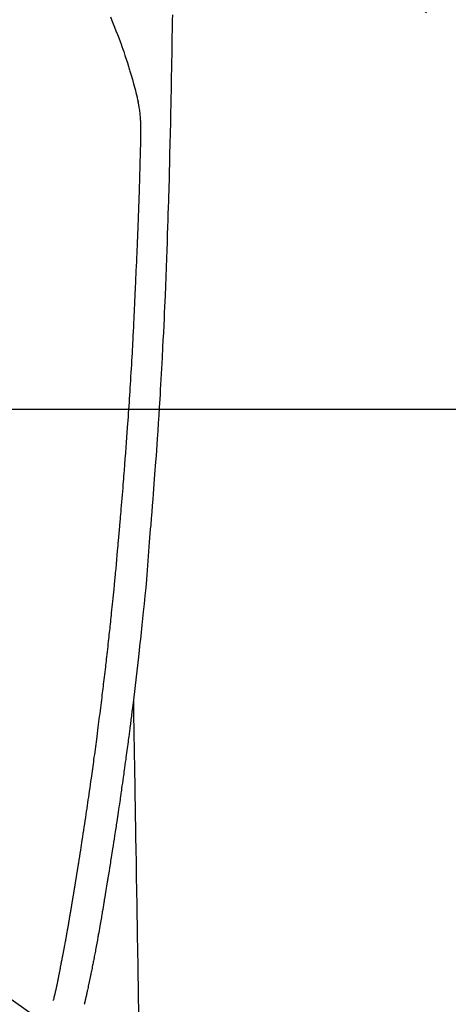
# Model space of a CAD drawing. Extents: x 56059 to 82181, y 210 to 8610.
# Drawn here: x 71238 to 71266, y 7056 to 7122 of the extents above; entities that cross this region are included whole.
import ezdxf

# ---------------------------------------------------------------- set-up
doc = ezdxf.new("R2010")
doc.units = 0
doc.header["$LTSCALE"] = 50
doc.header["$MEASUREMENT"] = 0
doc.linetypes.add('CENTER2', pattern=[1.125, 0.75, -0.125, 0.125, -0.125])
doc.layers.get('0').update_dxf_attribs({"linetype": 'CONTINUOUS'})
for name, color, linetype in [('126-甲板', 2, 'CONTINUOUS'), ('150-機器', 8, 'CONTINUOUS'), ('160-文字', 254, 'CONTINUOUS')]:
    doc.layers.add(name, color=color, linetype=linetype)
doc.styles.add('KH001', font='txt')
doc.dimstyles.new('KH1xx030', dxfattribs={"dimscale": 30, "dimtxt": 2, "dimasz": 0.6, "dimexe": 0.3, "dimexo": 1.2, "dimgap": 0.5, "dimtad": 3, "dimdec": 1, "dimdsep": 46, "dimlunit": 6, "dimtxsty": 'KH001', "dimblk": 'DOT', "dimcen": 1, "dimdle": 1, "dimclrd": 256, "dimclre": 256, "dimclrt": 256, "dimadec": 0, "dimazin": 0, "dimtfac": 1, "dimtdec": 1, "dimtix": 1, "dimtmove": 2, "dimatfit": 3, "dimldrblk": 'CLOSEDBLANK', "dimfxl": 1, "dimtolj": 1, "dimtzin": 0, "dimlwd": -1, "dimlwe": -1, "dimarcsym": 0})

# ---------------------------------------------------------------- blocks, each defined once
blk = doc.blocks.new('_ClosedBlank')
at = {"color": 0, "linetype": 'ByBlock', "lineweight": -2}
for p, q in [((-1, 0.1667), (0, 0)), ((-1, 0.1667), (-1, -0.1667)), ((0, 0), (-1, -0.1667))]:
    blk.add_line(p, q, dxfattribs=at)
blk = doc.blocks.new('_Dot')
at = {"color": 0, "linetype": 'ByBlock', "lineweight": -2}
blk.add_line((-0.5, 0), (-1, 0), dxfattribs=at)
at = {"color": 0, "linetype": 'ByBlock', "const_width": 0.5}
blk.add_lwpolyline([(-0.25, 0, 1), (0.25, 0, 1)], format="xyb", close=True, dxfattribs=at)

msp = doc.modelspace()

# ---------------------------------------------------------------- linework, layer by layer
at = {"layer": '126-甲板', "linetype": 'Continuous'}
msp.add_lwpolyline([(71614.011, 7095.643), (70834.011, 7095.643, 0.414214), (70824.011, 7085.643), (70824.011, 6670.643, 0.414214), (70834.011, 6660.643), (71614.011, 6660.643, 0.414214), (71624.011, 6670.643), (71624.011, 7085.643, 0.414214)], format="xyb", close=True, dxfattribs=at)
at = {"layer": '150-機器', "color": 13, "linetype": 'CENTER2'}
msp.add_line((71224.018, 7150.835), (71468.036, 6979.972), dxfattribs=at)
at = {"layer": '150-機器', "color": 13, "linetype": 'Continuous'}
for points in [[(71247.976, 7122.002), (71247.97, 7121.64), (71247.961, 7121.067), (71247.952, 7120.495), (71247.942, 7119.922), (71247.932, 7119.349), (71247.924, 7118.869), (71247.915, 7118.39), (71247.906, 7117.91), (71247.897, 7117.431), (71247.889, 7116.949), (71247.879, 7116.468), (71247.87, 7115.986), (71247.86, 7115.505), (71247.843, 7114.801), (71247.824, 7114.098), (71247.807, 7113.395), (71247.792, 7112.691), (71247.788, 7112.506), (71247.785, 7112.32), (71247.781, 7112.135), (71247.778, 7111.949), (71247.772, 7111.692), (71247.766, 7111.434), (71247.76, 7111.176), (71247.753, 7110.919), (71247.743, 7110.582), (71247.734, 7110.245), (71247.723, 7109.908), (71247.713, 7109.571), (71247.699, 7109.139), (71247.685, 7108.708), (71247.671, 7108.276), (71247.656, 7107.845), (71247.638, 7107.322), (71247.619, 7106.798), (71247.6, 7106.275), (71247.581, 7105.752), (71247.559, 7105.129), (71247.535, 7104.507), (71247.512, 7103.885), (71247.487, 7103.263), (71247.47, 7102.878), (71247.454, 7102.493), (71247.436, 7102.108), (71247.419, 7101.722), (71247.396, 7101.241), (71247.374, 7100.759), (71247.35, 7100.278), (71247.326, 7099.796), (71247.289, 7099.083), (71247.251, 7098.37), (71247.211, 7097.657), (71247.17, 7096.944), (71247.153, 7096.653), (71247.136, 7096.362), (71247.118, 7096.07), (71247.101, 7095.779), (71247.068, 7095.256), (71247.035, 7094.734), (71247.001, 7094.211), (71246.966, 7093.689), (71246.94, 7093.305), (71246.913, 7092.922), (71246.886, 7092.538), (71246.858, 7092.155), (71246.837, 7091.866), (71246.816, 7091.577), (71246.794, 7091.288), (71246.772, 7091), (71246.747, 7090.665), (71246.721, 7090.331), (71246.695, 7089.996), (71246.669, 7089.661), (71246.634, 7089.229), (71246.599, 7088.796), (71246.564, 7088.363), (71246.527, 7087.931), (71246.502, 7087.645), (71246.477, 7087.36), (71246.452, 7087.074), (71246.428, 7086.788), (71246.382, 7086.159), (71246.339, 7085.531), (71246.295, 7084.902), (71246.247, 7084.274), (71246.199, 7083.736), (71246.146, 7083.2), (71246.09, 7082.663), (71246.033, 7082.126), (71246.01, 7081.904), (71245.987, 7081.682), (71245.964, 7081.459), (71245.941, 7081.237), (71245.915, 7080.997), (71245.89, 7080.757), (71245.864, 7080.517), (71245.838, 7080.278), (71245.812, 7080.039), (71245.786, 7079.8), (71245.76, 7079.561), (71245.733, 7079.322), (71245.646, 7078.547), (71245.556, 7077.773), (71245.464, 7076.999), (71245.37, 7076.225), (71245.35, 7076.063), (71245.33, 7075.901), (71245.31, 7075.739), (71245.29, 7075.578), (71245.277, 7075.472), (71245.264, 7075.367), (71245.251, 7075.262), (71245.238, 7075.157), (71245.224, 7075.047), (71245.21, 7074.938), (71245.196, 7074.828), (71245.182, 7074.719), (71245.168, 7074.614), (71245.155, 7074.508), (71245.141, 7074.403), (71245.128, 7074.297), (71245.116, 7074.204), (71245.103, 7074.112), (71245.091, 7074.019), (71245.079, 7073.926), (71245.063, 7073.804), (71245.047, 7073.681), (71245.031, 7073.559), (71245.015, 7073.436), (71244.996, 7073.293), (71244.977, 7073.149), (71244.958, 7073.006), (71244.938, 7072.862), (71244.918, 7072.71), (71244.898, 7072.557), (71244.877, 7072.405), (71244.857, 7072.253), (71244.833, 7072.079), (71244.809, 7071.905), (71244.785, 7071.732), (71244.761, 7071.558), (71244.744, 7071.435), (71244.727, 7071.313), (71244.709, 7071.19), (71244.692, 7071.067), (71244.665, 7070.876), (71244.638, 7070.685), (71244.61, 7070.494), (71244.583, 7070.304), (71244.57, 7070.207), (71244.556, 7070.111), (71244.542, 7070.015), (71244.528, 7069.919), (71244.512, 7069.802), (71244.495, 7069.686), (71244.478, 7069.569), (71244.461, 7069.453), (71244.434, 7069.273), (71244.408, 7069.094), (71244.381, 7068.914), (71244.355, 7068.735), (71244.332, 7068.582), (71244.309, 7068.429), (71244.286, 7068.276), (71244.263, 7068.123), (71244.246, 7068.014), (71244.23, 7067.904), (71244.213, 7067.794), (71244.196, 7067.684), (71244.176, 7067.554), (71244.156, 7067.424), (71244.137, 7067.294), (71244.117, 7067.164), (71244.083, 7066.947), (71244.049, 7066.73), (71244.016, 7066.513), (71243.982, 7066.296), (71243.959, 7066.153), (71243.937, 7066.01), (71243.914, 7065.866), (71243.891, 7065.723), (71243.872, 7065.603), (71243.853, 7065.482), (71243.834, 7065.362), (71243.814, 7065.242), (71243.778, 7065.018), (71243.742, 7064.794), (71243.705, 7064.57), (71243.669, 7064.346), (71243.659, 7064.284), (71243.649, 7064.222), (71243.639, 7064.161), (71243.629, 7064.099), (71243.582, 7063.811), (71243.534, 7063.523), (71243.486, 7063.235), (71243.438, 7062.947), (71243.429, 7062.889), (71243.419, 7062.831), (71243.409, 7062.772), (71243.399, 7062.714), (71243.373, 7062.556), (71243.347, 7062.399), (71243.32, 7062.242), (71243.294, 7062.085), (71243.278, 7061.99), (71243.262, 7061.896), (71243.246, 7061.802), (71243.23, 7061.709), (71243.211, 7061.599), (71243.193, 7061.49), (71243.174, 7061.38), (71243.155, 7061.271), (71243.13, 7061.123), (71243.104, 7060.976), (71243.078, 7060.829), (71243.052, 7060.681), (71243.04, 7060.614), (71243.028, 7060.547), (71243.016, 7060.479), (71243.004, 7060.412), (71242.966, 7060.197), (71242.927, 7059.983), (71242.887, 7059.769), (71242.847, 7059.554), (71242.83, 7059.465), (71242.813, 7059.376), (71242.796, 7059.286), (71242.779, 7059.197), (71242.761, 7059.101), (71242.742, 7059.006), (71242.723, 7058.91), (71242.704, 7058.814), (71242.69, 7058.741), (71242.675, 7058.669), (71242.661, 7058.596), (71242.646, 7058.523), (71242.626, 7058.423), (71242.606, 7058.322), (71242.585, 7058.222), (71242.565, 7058.122), (71242.55, 7058.049), (71242.535, 7057.975), (71242.52, 7057.902), (71242.505, 7057.829), (71242.483, 7057.725), (71242.461, 7057.621), (71242.44, 7057.517), (71242.418, 7057.413), (71242.409, 7057.367), (71242.399, 7057.321), (71242.39, 7057.275), (71242.38, 7057.229), (71242.36, 7057.134), (71242.34, 7057.039), (71242.32, 7056.944), (71242.3, 7056.848), (71242.29, 7056.798), (71242.279, 7056.747), (71242.268, 7056.696), (71242.257, 7056.645), (71242.244, 7056.582), (71242.23, 7056.52), (71242.216, 7056.457), (71242.202, 7056.395), (71242.19, 7056.344), (71242.179, 7056.293), (71242.167, 7056.243), (71242.155, 7056.192), (71242.146, 7056.158), (71242.138, 7056.125), (71242.129, 7056.091), (71242.121, 7056.057), (71242.112, 7056.022), (71242.103, 7055.987), (71242.095, 7055.951), (71242.086, 7055.916)], [(71243.836, 7121.86), (71243.93, 7121.633), (71244.021, 7121.406), (71244.112, 7121.178), (71244.206, 7120.938), (71244.3, 7120.698), (71244.393, 7120.458), (71244.484, 7120.217), (71244.545, 7120.05), (71244.605, 7119.882), (71244.665, 7119.714), (71244.723, 7119.546), (71244.808, 7119.297), (71244.89, 7119.047), (71244.971, 7118.796), (71245.049, 7118.545), (71245.072, 7118.47), (71245.094, 7118.396), (71245.117, 7118.322), (71245.139, 7118.247), (71245.223, 7117.963), (71245.304, 7117.677), (71245.385, 7117.391), (71245.463, 7117.105), (71245.503, 7116.956), (71245.542, 7116.806), (71245.58, 7116.657), (71245.617, 7116.507), (71245.634, 7116.431), (71245.651, 7116.356), (71245.668, 7116.28), (71245.685, 7116.204)], [(71240.02, 7056.154), (71240.032, 7056.198), (71240.043, 7056.241), (71240.055, 7056.284), (71240.066, 7056.328), (71240.073, 7056.354), (71240.08, 7056.38), (71240.087, 7056.406), (71240.093, 7056.432), (71240.101, 7056.465), (71240.109, 7056.497), (71240.117, 7056.529), (71240.125, 7056.561), (71240.133, 7056.594), (71240.141, 7056.626), (71240.149, 7056.658), (71240.157, 7056.691), (71240.166, 7056.73), (71240.176, 7056.77), (71240.185, 7056.809), (71240.194, 7056.848), (71240.201, 7056.88), (71240.208, 7056.912), (71240.216, 7056.944), (71240.223, 7056.976), (71240.232, 7057.015), (71240.24, 7057.054), (71240.249, 7057.093), (71240.258, 7057.133), (71240.264, 7057.163), (71240.271, 7057.193), (71240.277, 7057.224), (71240.284, 7057.254), (71240.291, 7057.291), (71240.299, 7057.327), (71240.306, 7057.364), (71240.314, 7057.4), (71240.326, 7057.461), (71240.338, 7057.523), (71240.35, 7057.584), (71240.362, 7057.645), (71240.372, 7057.693), (71240.381, 7057.74), (71240.39, 7057.787), (71240.399, 7057.835), (71240.408, 7057.88), (71240.416, 7057.925), (71240.425, 7057.969), (71240.433, 7058.014), (71240.442, 7058.06), (71240.451, 7058.107), (71240.46, 7058.153), (71240.468, 7058.199), (71240.479, 7058.256), (71240.489, 7058.312), (71240.5, 7058.369), (71240.51, 7058.426), (71240.519, 7058.477), (71240.529, 7058.528), (71240.538, 7058.579), (71240.548, 7058.63), (71240.561, 7058.695), (71240.575, 7058.76), (71240.588, 7058.826), (71240.602, 7058.891), (71240.612, 7058.942), (71240.622, 7058.992), (71240.631, 7059.043), (71240.641, 7059.093), (71240.649, 7059.135), (71240.657, 7059.177), (71240.665, 7059.218), (71240.673, 7059.26), (71240.681, 7059.304), (71240.69, 7059.349), (71240.698, 7059.393), (71240.707, 7059.438), (71240.714, 7059.474), (71240.721, 7059.511), (71240.728, 7059.548), (71240.734, 7059.585), (71240.742, 7059.624), (71240.749, 7059.662), (71240.756, 7059.7), (71240.763, 7059.739), (71240.769, 7059.77), (71240.775, 7059.801), (71240.781, 7059.831), (71240.787, 7059.862), (71240.802, 7059.942), (71240.817, 7060.022), (71240.831, 7060.102), (71240.846, 7060.182), (71240.85, 7060.202), (71240.854, 7060.221), (71240.857, 7060.241), (71240.861, 7060.261), (71240.871, 7060.313), (71240.88, 7060.364), (71240.89, 7060.415), (71240.899, 7060.467), (71240.908, 7060.515), (71240.916, 7060.564), (71240.925, 7060.613), (71240.933, 7060.661), (71240.94, 7060.699), (71240.946, 7060.738), (71240.953, 7060.776), (71240.96, 7060.814), (71240.965, 7060.842), (71240.97, 7060.87), (71240.975, 7060.898), (71240.98, 7060.926), (71240.988, 7060.973), (71240.996, 7061.02), (71241.005, 7061.067), (71241.013, 7061.114), (71241.024, 7061.177), (71241.035, 7061.24), (71241.046, 7061.303), (71241.057, 7061.366), (71241.064, 7061.409), (71241.071, 7061.451), (71241.078, 7061.494), (71241.086, 7061.536), (71241.092, 7061.574), (71241.099, 7061.612), (71241.105, 7061.65), (71241.111, 7061.688), (71241.117, 7061.719), (71241.122, 7061.75), (71241.127, 7061.781), (71241.132, 7061.812), (71241.138, 7061.843), (71241.143, 7061.874), (71241.149, 7061.905), (71241.154, 7061.936), (71241.161, 7061.976), (71241.168, 7062.016), (71241.175, 7062.056), (71241.181, 7062.096), (71241.187, 7062.13), (71241.193, 7062.163), (71241.199, 7062.197), (71241.204, 7062.23), (71241.211, 7062.272), (71241.218, 7062.314), (71241.225, 7062.357), (71241.232, 7062.399), (71241.237, 7062.428), (71241.242, 7062.457), (71241.247, 7062.485), (71241.252, 7062.514), (71241.26, 7062.559), (71241.267, 7062.604), (71241.275, 7062.648), (71241.282, 7062.693), (71241.289, 7062.737), (71241.297, 7062.782), (71241.304, 7062.826), (71241.312, 7062.87), (71241.319, 7062.913), (71241.326, 7062.955), (71241.333, 7062.997), (71241.34, 7063.039), (71241.347, 7063.081), (71241.354, 7063.124), (71241.361, 7063.166), (71241.368, 7063.209), (71241.375, 7063.251), (71241.382, 7063.293), (71241.389, 7063.335), (71241.396, 7063.377), (71241.4, 7063.406), (71241.405, 7063.435), (71241.41, 7063.464), (71241.415, 7063.493), (71241.421, 7063.53), (71241.427, 7063.568), (71241.433, 7063.606), (71241.44, 7063.643), (71241.446, 7063.681), (71241.452, 7063.719), (71241.458, 7063.756), (71241.465, 7063.794), (71241.47, 7063.829), (71241.476, 7063.864), (71241.482, 7063.899), (71241.487, 7063.935), (71241.493, 7063.972), (71241.499, 7064.01), (71241.505, 7064.048), (71241.511, 7064.085), (71241.519, 7064.129), (71241.526, 7064.173), (71241.533, 7064.218), (71241.54, 7064.262), (71241.546, 7064.295), (71241.551, 7064.328), (71241.557, 7064.36), (71241.562, 7064.393), (71241.568, 7064.427), (71241.573, 7064.46), (71241.578, 7064.493), (71241.583, 7064.526), (71241.588, 7064.555), (71241.593, 7064.583), (71241.597, 7064.612), (71241.602, 7064.641), (71241.609, 7064.68), (71241.615, 7064.72), (71241.621, 7064.76), (71241.627, 7064.799), (71241.633, 7064.835), (71241.638, 7064.87), (71241.644, 7064.906), (71241.65, 7064.941), (71241.655, 7064.97), (71241.66, 7064.998), (71241.664, 7065.027), (71241.669, 7065.056), (71241.676, 7065.096), (71241.682, 7065.137), (71241.688, 7065.178), (71241.695, 7065.218), (71241.7, 7065.249), (71241.705, 7065.281), (71241.71, 7065.312), (71241.715, 7065.343), (71241.749, 7065.558), (71241.783, 7065.774), (71241.817, 7065.99), (71241.851, 7066.206), (71241.877, 7066.374), (71241.903, 7066.542), (71241.929, 7066.71), (71241.955, 7066.879), (71241.988, 7067.094), (71242.021, 7067.309), (71242.054, 7067.524), (71242.087, 7067.739), (71242.119, 7067.954), (71242.152, 7068.169), (71242.184, 7068.384), (71242.216, 7068.599), (71242.244, 7068.792), (71242.273, 7068.985), (71242.301, 7069.178), (71242.329, 7069.371), (71242.357, 7069.564), (71242.385, 7069.756), (71242.413, 7069.949), (71242.441, 7070.141), (71242.473, 7070.361), (71242.504, 7070.582), (71242.536, 7070.802), (71242.567, 7071.023), (71242.588, 7071.176), (71242.609, 7071.328), (71242.63, 7071.481), (71242.651, 7071.634), (71242.673, 7071.791), (71242.695, 7071.947), (71242.717, 7072.104), (71242.738, 7072.261), (71242.761, 7072.428), (71242.784, 7072.595), (71242.806, 7072.762), (71242.829, 7072.93), (71242.851, 7073.097), (71242.873, 7073.264), (71242.896, 7073.432), (71242.918, 7073.599), (71242.945, 7073.803), (71242.972, 7074.007), (71242.999, 7074.212), (71243.025, 7074.416), (71243.048, 7074.594), (71243.071, 7074.772), (71243.094, 7074.95), (71243.116, 7075.128), (71243.141, 7075.32), (71243.165, 7075.513), (71243.19, 7075.705), (71243.214, 7075.898), (71243.235, 7076.064), (71243.255, 7076.231), (71243.275, 7076.398), (71243.296, 7076.564), (71243.313, 7076.708), (71243.331, 7076.852), (71243.348, 7076.996), (71243.365, 7077.14), (71243.384, 7077.295), (71243.403, 7077.45), (71243.422, 7077.605), (71243.44, 7077.76), (71243.46, 7077.929), (71243.481, 7078.099), (71243.5, 7078.269), (71243.52, 7078.438), (71243.535, 7078.567), (71243.55, 7078.696), (71243.564, 7078.825), (71243.579, 7078.954), (71243.598, 7079.123), (71243.617, 7079.292), (71243.637, 7079.461), (71243.656, 7079.63), (71243.675, 7079.799), (71243.693, 7079.968), (71243.712, 7080.137), (71243.731, 7080.306), (71243.746, 7080.449), (71243.762, 7080.592), (71243.778, 7080.735), (71243.793, 7080.878), (71243.809, 7081.02), (71243.824, 7081.163), (71243.839, 7081.306), (71243.854, 7081.449), (71243.87, 7081.603), (71243.887, 7081.757), (71243.903, 7081.911), (71243.919, 7082.064), (71243.939, 7082.254), (71243.959, 7082.444), (71243.978, 7082.634), (71243.998, 7082.824), (71244.018, 7083.027), (71244.039, 7083.229), (71244.059, 7083.431), (71244.08, 7083.633), (71244.089, 7083.731), (71244.099, 7083.828), (71244.109, 7083.926), (71244.118, 7084.023), (71244.129, 7084.13), (71244.14, 7084.237), (71244.15, 7084.344), (71244.16, 7084.451), (71244.173, 7084.588), (71244.186, 7084.724), (71244.199, 7084.86), (71244.211, 7084.997), (71244.239, 7085.298), (71244.267, 7085.599), (71244.294, 7085.9), (71244.321, 7086.202), (71244.336, 7086.369), (71244.35, 7086.536), (71244.365, 7086.703), (71244.38, 7086.87), (71244.401, 7087.114), (71244.423, 7087.359), (71244.444, 7087.604), (71244.466, 7087.848), (71244.475, 7087.959), (71244.485, 7088.071), (71244.495, 7088.182), (71244.504, 7088.293), (71244.52, 7088.47), (71244.535, 7088.648), (71244.549, 7088.826), (71244.564, 7089.003), (71244.584, 7089.236), (71244.603, 7089.469), (71244.623, 7089.702), (71244.642, 7089.935), (71244.66, 7090.156), (71244.678, 7090.377), (71244.696, 7090.598), (71244.714, 7090.819), (71244.729, 7091.007), (71244.744, 7091.195), (71244.759, 7091.383), (71244.774, 7091.57), (71244.804, 7091.956), (71244.833, 7092.342), (71244.862, 7092.727), (71244.89, 7093.113), (71244.915, 7093.443), (71244.939, 7093.772), (71244.963, 7094.102), (71244.986, 7094.432), (71245.003, 7094.673), (71245.02, 7094.914), (71245.037, 7095.156), (71245.053, 7095.397), (71245.069, 7095.638), (71245.085, 7095.878), (71245.101, 7096.119), (71245.117, 7096.36), (71245.133, 7096.6), (71245.148, 7096.84), (71245.163, 7097.081), (71245.179, 7097.321), (71245.195, 7097.582), (71245.211, 7097.844), (71245.227, 7098.105), (71245.243, 7098.366), (71245.258, 7098.627), (71245.273, 7098.888), (71245.288, 7099.149), (71245.302, 7099.409), (71245.315, 7099.626), (71245.327, 7099.843), (71245.339, 7100.06), (71245.35, 7100.277), (71245.366, 7100.569), (71245.381, 7100.861), (71245.395, 7101.153), (71245.41, 7101.445), (71245.422, 7101.682), (71245.433, 7101.92), (71245.445, 7102.157), (71245.456, 7102.395), (71245.468, 7102.653), (71245.479, 7102.911), (71245.49, 7103.169), (71245.501, 7103.428), (71245.51, 7103.642), (71245.519, 7103.857), (71245.528, 7104.072), (71245.537, 7104.287), (71245.54, 7104.362), (71245.543, 7104.437), (71245.546, 7104.512), (71245.549, 7104.587), (71245.563, 7104.9), (71245.579, 7105.213), (71245.595, 7105.526), (71245.61, 7105.839), (71245.617, 7106.01), (71245.624, 7106.181), (71245.631, 7106.352), (71245.637, 7106.523), (71245.645, 7106.715), (71245.653, 7106.907), (71245.661, 7107.099), (71245.668, 7107.292), (71245.675, 7107.457), (71245.682, 7107.622), (71245.689, 7107.787), (71245.695, 7107.953), (71245.7, 7108.074), (71245.705, 7108.196), (71245.71, 7108.317), (71245.714, 7108.439), (71245.722, 7108.651), (71245.73, 7108.863), (71245.738, 7109.075), (71245.745, 7109.287), (71245.75, 7109.434), (71245.755, 7109.581), (71245.76, 7109.728), (71245.765, 7109.875), (71245.771, 7110.064), (71245.776, 7110.254), (71245.782, 7110.444), (71245.787, 7110.634), (71245.792, 7110.801), (71245.797, 7110.969), (71245.802, 7111.137), (71245.807, 7111.305), (71245.81, 7111.4), (71245.813, 7111.494), (71245.815, 7111.589), (71245.818, 7111.684), (71245.822, 7111.83), (71245.826, 7111.977), (71245.829, 7112.123), (71245.833, 7112.269), (71245.835, 7112.364), (71245.838, 7112.459), (71245.84, 7112.554), (71245.843, 7112.648), (71245.848, 7112.851), (71245.854, 7113.053), (71245.859, 7113.256), (71245.864, 7113.458), (71245.868, 7113.639), (71245.872, 7113.82), (71245.874, 7114), (71245.876, 7114.181), (71245.876, 7114.361), (71245.873, 7114.541), (71245.868, 7114.721), (71245.861, 7114.901), (71245.858, 7114.961), (71245.854, 7115.021), (71245.85, 7115.08), (71245.846, 7115.14), (71245.839, 7115.221), (71245.832, 7115.301), (71245.824, 7115.382), (71245.815, 7115.463), (71245.804, 7115.548), (71245.793, 7115.634), (71245.78, 7115.719), (71245.766, 7115.804), (71245.759, 7115.846), (71245.751, 7115.889), (71245.743, 7115.931), (71245.735, 7115.974), (71245.728, 7116.01), (71245.72, 7116.047), (71245.712, 7116.084), (71245.704, 7116.12), (71245.699, 7116.141), (71245.694, 7116.162), (71245.689, 7116.183), (71245.684, 7116.204)], [(71245.37, 7076.225), (71245.38, 7075.607), (71245.39, 7074.99), (71245.401, 7074.372), (71245.411, 7073.754), (71245.421, 7073.138), (71245.431, 7072.521), (71245.441, 7071.904), (71245.451, 7071.287), (71245.46, 7070.767), (71245.468, 7070.247), (71245.477, 7069.727), (71245.485, 7069.207), (71245.497, 7068.477), (71245.509, 7067.748), (71245.521, 7067.019), (71245.533, 7066.289), (71245.549, 7065.356), (71245.564, 7064.423), (71245.579, 7063.491), (71245.595, 7062.558), (71245.628, 7060.522), (71245.661, 7058.486), (71245.695, 7056.45), (71245.728, 7054.414)]]:
    msp.add_lwpolyline(points, dxfattribs=at)

# ---------------------------------------------------------------- leaders
at = {"layer": '160-文字', "annotation_type": 0, "has_hookline": 1, "hookline_direction": 0}
for points, override, text_width in [([(70884.011, 7148.143), (71121.555, 5948.318), (71139.555, 5948.318)], {"dimgap": 0.5, "dimtad": 1}, 735.838), ([(71107.406, 7147.262), (72688.182, 6038.697), (72837.441, 6038.697)], {"dimgap": 0.5, "dimtad": 1, "dimfxl": 0.5, "dimarcsym": 1}, 1398.579)]:
    msp.add_leader(points, dimstyle='KH1xx030', override=override, dxfattribs=dict(at, text_width=text_width))

doc.saveas('drawing.dxf')
